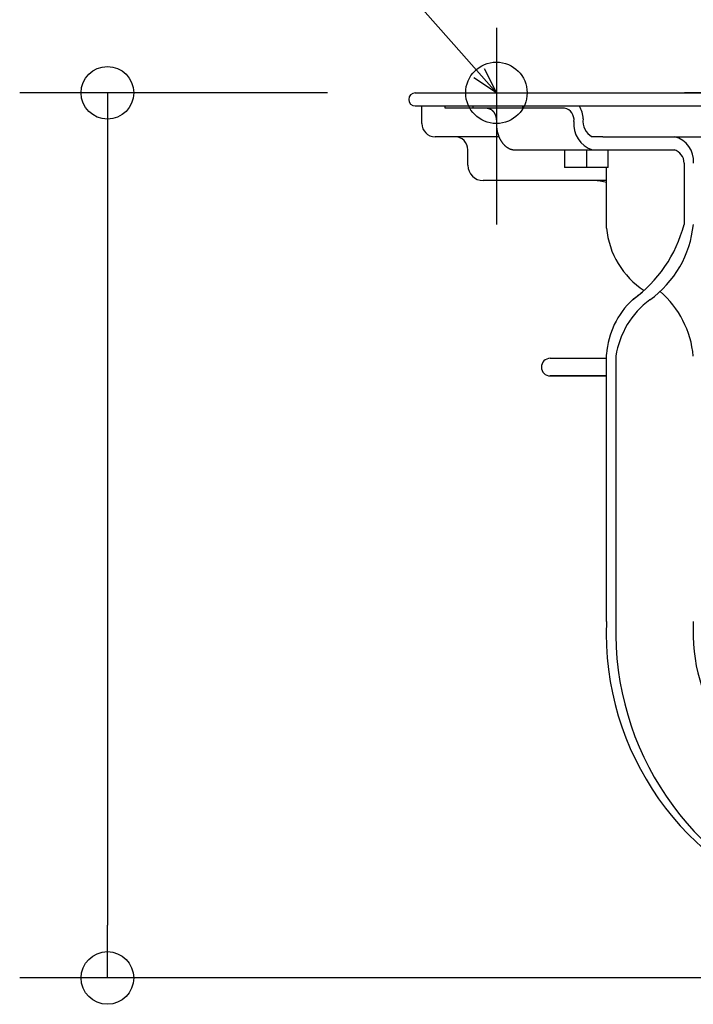
# Model space of a CAD drawing. Extents: x -524 to 735, y -232 to 558.
# Drawn here: x -274 to -120, y -208 to 17 of the extents above; entities that cross this region are included whole.
import ezdxf

# ---------------------------------------------------------------- set-up
doc = ezdxf.new("R2010")
doc.units = 0
doc.header["$LTSCALE"] = 20
doc.header["$PDMODE"] = 3
doc.header["$PDSIZE"] = -2
doc.linetypes.add('DASHDOT', pattern=[5.5, 4, -0.6, 0.3, -0.6])
doc.layers.get('DEFPOINTS').update_dxf_attribs({"linetype": 'CONTINUOUS'})
for name, color, linetype in [('BASIS', 6, 'DASHDOT'), ('DETAIL', 5, 'CONTINUOUS'), ('FIX', 11, 'CONTINUOUS'), ('NOTE', 4, 'CONTINUOUS'), ('OUTLINE', 3, 'CONTINUOUS'), ('SIZE', 30, 'CONTINUOUS')]:
    doc.layers.add(name, color=color, linetype=linetype)

msp = doc.modelspace()

# ---------------------------------------------------------------- linework, layer by layer
at = {"layer": 'BASIS', "color": 6, "linetype": 'DASHDOT'}
msp.add_line((128.79, 0), (-122.12, 0), dxfattribs=at)
at = {"layer": 'DEFPOINTS', "color": 30, "linetype": 'CONTINUOUS'}
for p in [(-165, 9.7), (-183.5, 0), (-185, -1.5), (-253.7, -201.7)]:
    msp.add_point(p, dxfattribs=at)
at = {"layer": 'DETAIL', "color": 5, "linetype": 'CONTINUOUS'}
for p, q in [((-183.5, 0), (183.5, 0)), ((-183.5, -3), (183.5, -3)), ((-182, -7), (-182, -3)), ((-176.67, -3.5), (-176.67, -3)), ((-149.44, -3.5), (-176.67, -3.5)), ((-170.3, -3.5), (-170.3, -3)), ((-167.12, -3.5), (-167.09, -3.5)), ((-167.09, -3.5), (-167.07, -3.5)), ((-167.07, -3.5), (-167.07, -3.5)), ((-167.07, -3.5), (-167.04, -3.5)), ((-167.04, -3.5), (-167.01, -3.5)), ((-167.01, -3.5), (-167.01, -3.5)), ((-167.01, -3.5), (-166.98, -3.51)), ((-166.98, -3.51), (-166.95, -3.51)), ((-166.95, -3.51), (-166.95, -3.51)), ((-166.95, -3.51), (-166.93, -3.51)), ((-166.93, -3.51), (-166.9, -3.52)), ((-166.9, -3.52), (-166.9, -3.52)), ((-166.9, -3.52), (-166.87, -3.52)), ((-166.87, -3.52), (-166.84, -3.53)), ((-166.84, -3.53), (-166.84, -3.53)), ((-166.84, -3.53), (-166.82, -3.53)), ((-166.82, -3.53), (-166.79, -3.54)), ((-166.79, -3.54), (-166.79, -3.54)), ((-166.79, -3.54), (-166.76, -3.54)), ((-166.76, -3.54), (-166.73, -3.55)), ((-166.73, -3.55), (-166.73, -3.55)), ((-166.73, -3.55), (-166.71, -3.56)), ((-166.71, -3.56), (-166.68, -3.57)), ((-166.68, -3.57), (-166.68, -3.57)), ((-166.68, -3.57), (-166.65, -3.57)), ((-166.65, -3.57), (-166.63, -3.58)), ((-166.63, -3.58), (-166.63, -3.58)), ((-166.63, -3.58), (-166.6, -3.59)), ((-166.6, -3.59), (-166.57, -3.6)), ((-166.57, -3.6), (-166.57, -3.6)), ((-166.57, -3.6), (-166.55, -3.61)), ((-166.55, -3.61), (-166.52, -3.62)), ((-166.52, -3.62), (-166.52, -3.62)), ((-166.52, -3.62), (-166.49, -3.64)), ((-166.49, -3.64), (-166.46, -3.65)), ((-166.46, -3.65), (-166.46, -3.65)), ((-166.46, -3.65), (-166.44, -3.66)), ((-166.44, -3.66), (-166.41, -3.67)), ((-166.41, -3.67), (-166.41, -3.67)), ((-166.41, -3.67), (-166.39, -3.69)), ((-166.39, -3.69), (-166.36, -3.7)), ((-166.36, -3.7), (-166.36, -3.7)), ((-166.36, -3.7), (-166.33, -3.71)), ((-166.33, -3.71), (-166.31, -3.73)), ((-166.31, -3.73), (-166.31, -3.73)), ((-166.31, -3.73), (-166.28, -3.74)), ((-166.28, -3.74), (-166.26, -3.76)), ((-166.26, -3.76), (-166.26, -3.76)), ((-166.26, -3.76), (-166.23, -3.78)), ((-166.23, -3.78), (-166.21, -3.79)), ((-166.21, -3.79), (-166.21, -3.79)), ((-166.21, -3.79), (-166.18, -3.81)), ((-166.18, -3.81), (-166.16, -3.83)), ((-166.16, -3.83), (-166.16, -3.83)), ((-166.16, -3.83), (-166.13, -3.85)), ((-166.13, -3.85), (-166.11, -3.86)), ((-166.11, -3.86), (-166.11, -3.86)), ((-166.11, -3.86), (-166.08, -3.88)), ((-166.08, -3.88), (-166.06, -3.9)), ((-166.06, -3.9), (-166.06, -3.9)), ((-166.06, -3.9), (-166.04, -3.92)), ((-166.04, -3.92), (-166.01, -3.94)), ((-166.01, -3.94), (-166.01, -3.94)), ((-166.01, -3.94), (-165.99, -3.96)), ((-165.99, -3.96), (-165.96, -3.99)), ((-165.96, -3.99), (-165.96, -3.99)), ((-165.96, -3.99), (-165.94, -4.01)), ((-165.94, -4.01), (-165.92, -4.03)), ((-165.92, -4.03), (-165.92, -4.03)), ((-165.92, -4.03), (-165.9, -4.05)), ((-165.9, -4.05), (-165.87, -4.07)), ((-165.87, -4.07), (-165.87, -4.07)), ((-165.87, -4.07), (-165.85, -4.1)), ((-165.85, -4.1), (-165.83, -4.12)), ((-165.83, -4.12), (-165.83, -4.12)), ((-165.83, -4.12), (-165.81, -4.14)), ((-165.81, -4.14), (-165.79, -4.17)), ((-165.79, -4.17), (-165.79, -4.17)), ((-165.79, -4.17), (-165.76, -4.19)), ((-165.76, -4.19), (-165.74, -4.22)), ((-165.74, -4.22), (-165.74, -4.22)), ((-165.74, -4.22), (-165.72, -4.25)), ((-165.72, -4.25), (-165.7, -4.27)), ((-165.7, -4.27), (-165.7, -4.27)), ((-165.7, -4.27), (-165.68, -4.3)), ((-165.68, -4.3), (-165.66, -4.32)), ((-165.66, -4.32), (-165.66, -4.32)), ((-165.66, -4.32), (-165.64, -4.35)), ((-165.64, -4.35), (-165.62, -4.38)), ((-165.62, -4.38), (-165.62, -4.38)), ((-165.62, -4.38), (-165.6, -4.41)), ((-165.6, -4.41), (-165.58, -4.44)), ((-165.58, -4.44), (-165.58, -4.44)), ((-165.58, -4.44), (-165.56, -4.46)), ((-165.56, -4.46), (-165.54, -4.49)), ((-158.99, -3.5), (-158.99, -3)), ((-165.54, -4.49), (-165.54, -4.49)), ((-165.54, -4.49), (-165.53, -4.52)), ((-165.53, -4.52), (-165.51, -4.55)), ((-165.51, -4.55), (-165.51, -4.55)), ((-165.51, -4.55), (-165.49, -4.58)), ((-165.49, -4.58), (-165.47, -4.61)), ((-165.47, -4.61), (-165.47, -4.61)), ((-165.47, -4.61), (-165.46, -4.64)), ((-165.46, -4.64), (-165.44, -4.67)), ((-165.44, -4.67), (-165.44, -4.67)), ((-165.44, -4.67), (-165.42, -4.71)), ((-165.42, -4.71), (-165.4, -4.74)), ((-165.4, -4.74), (-165.4, -4.74)), ((-165.4, -4.74), (-165.39, -4.77)), ((-165.39, -4.77), (-165.37, -4.8)), ((-165.37, -4.8), (-165.37, -4.8)), ((-165.37, -4.8), (-165.36, -4.83)), ((-165.36, -4.83), (-165.34, -4.87)), ((-165.34, -4.87), (-165.34, -4.87)), ((-165.34, -4.87), (-165.33, -4.9)), ((-165.33, -4.9), (-165.31, -4.93)), ((-165.31, -4.93), (-165.31, -4.93)), ((-165.31, -4.93), (-165.3, -4.97)), ((-165.3, -4.97), (-165.28, -5)), ((-165.28, -5), (-165.28, -5)), ((-165.28, -5), (-165.27, -5.03)), ((-165.27, -5.03), (-165.26, -5.07)), ((-165.26, -5.07), (-165.26, -5.07)), ((-165.26, -5.07), (-165.24, -5.1)), ((-165.24, -5.1), (-165.23, -5.14)), ((-165.23, -5.14), (-165.23, -5.14)), ((-165.23, -5.14), (-165.22, -5.17)), ((-165.22, -5.17), (-165.21, -5.21)), ((-165.21, -5.21), (-165.21, -5.21)), ((-165.21, -5.21), (-165.19, -5.25)), ((-165.19, -5.25), (-165.18, -5.28)), ((-165.18, -5.28), (-165.18, -5.28)), ((-165.18, -5.28), (-165.17, -5.32)), ((-165.17, -5.32), (-165.16, -5.35)), ((-165.16, -5.35), (-165.16, -5.35)), ((-165.16, -5.35), (-165.15, -5.39)), ((-165.15, -5.39), (-165.14, -5.43)), ((-165.14, -5.43), (-165.14, -5.43)), ((-165.14, -5.43), (-165.13, -5.46)), ((-165.13, -5.46), (-165.12, -5.5)), ((-165.12, -5.5), (-165.12, -5.5)), ((-165.12, -5.5), (-165.11, -5.54)), ((-165.11, -5.54), (-165.1, -5.57)), ((-165.1, -5.57), (-165.1, -5.57)), ((-165.1, -5.57), (-165.1, -5.61)), ((-165.1, -5.61), (-165.09, -5.65)), ((-165.09, -5.65), (-165.09, -5.65)), ((-165.09, -5.65), (-165.08, -5.69)), ((-165.08, -5.69), (-165.07, -5.72)), ((-165.07, -5.72), (-165.07, -5.72)), ((-165.07, -5.72), (-165.07, -5.76)), ((-165.07, -5.76), (-165.06, -5.8)), ((-165.06, -5.8), (-165.06, -5.8)), ((-165.06, -5.8), (-165.05, -5.84)), ((-165.05, -5.84), (-165.05, -5.88)), ((-165.05, -5.88), (-165.05, -5.88)), ((-165.05, -5.88), (-165.04, -5.92)), ((-165.04, -5.92), (-165.04, -5.95)), ((-165.04, -5.95), (-165.04, -5.95)), ((-165.04, -5.95), (-165.03, -5.99)), ((-165.03, -5.99), (-165.03, -6.03)), ((-165.03, -6.03), (-165.03, -6.03)), ((-165.03, -6.03), (-165.02, -6.07)), ((-165.02, -6.07), (-165.02, -6.11)), ((-165.02, -6.11), (-165.02, -6.11)), ((-165.02, -6.11), (-165.01, -6.15)), ((-165.01, -6.15), (-165.01, -6.19)), ((-165.01, -6.19), (-165.01, -6.19)), ((-165.01, -6.19), (-165.01, -6.23)), ((-165.01, -6.23), (-165.01, -6.26)), ((-165.01, -6.26), (-165.01, -6.26)), ((-165.01, -6.26), (-165, -6.3)), ((-165, -6.3), (-165, -6.34)), ((-165, -6.34), (-165, -6.34)), ((-165, -6.34), (-165, -6.38)), ((-165, -6.38), (-165, -6.42)), ((-165, -6.42), (-165, -6.42)), ((-165, -6.42), (-165, -6.46)), ((-165, -6.46), (-165, -6.5)), ((-165, -6.5), (-165, -7)), ((-165, -7), (-165, -7.08)), ((-165, -7.08), (-165, -7.16)), ((-165, -7.16), (-165, -7.16)), ((-165, -7.16), (-165, -7.24)), ((-165, -7.24), (-164.99, -7.31)), ((-164.99, -7.31), (-164.99, -7.31)), ((-164.99, -7.31), (-164.99, -7.39)), ((-164.99, -7.39), (-164.99, -7.47)), ((-164.99, -7.47), (-164.99, -7.47)), ((-164.99, -7.47), (-164.98, -7.55)), ((-164.98, -7.55), (-164.98, -7.63)), ((-164.98, -7.63), (-164.98, -7.63)), ((-164.98, -7.63), (-164.97, -7.71)), ((-164.97, -7.71), (-164.96, -7.78)), ((-164.96, -7.78), (-164.96, -7.78)), ((-164.96, -7.78), (-164.96, -7.86)), ((-164.96, -7.86), (-164.95, -7.94)), ((-164.95, -7.94), (-164.95, -7.94)), ((-164.95, -7.94), (-164.94, -8.02)), ((-164.94, -8.02), (-164.93, -8.09)), ((-164.93, -8.09), (-164.93, -8.09)), ((-164.93, -8.09), (-164.92, -8.17)), ((-164.92, -8.17), (-164.91, -8.25)), ((-164.91, -8.25), (-164.91, -8.25)), ((-164.91, -8.25), (-164.9, -8.32)), ((-164.9, -8.32), (-164.88, -8.4)), ((-164.88, -8.4), (-164.88, -8.4)), ((-164.88, -8.4), (-164.87, -8.48)), ((-164.87, -8.48), (-164.86, -8.55)), ((-164.86, -8.55), (-164.86, -8.55)), ((-164.86, -8.55), (-164.84, -8.63)), ((-164.84, -8.63), (-164.83, -8.7)), ((-164.83, -8.7), (-164.83, -8.7)), ((-164.83, -8.7), (-164.81, -8.78)), ((-164.81, -8.78), (-164.79, -8.85)), ((-164.79, -8.85), (-164.79, -8.85)), ((-164.79, -8.85), (-164.78, -8.93)), ((-164.78, -8.93), (-164.76, -9)), ((-164.43, -10), (-179, -10)), ((-164.76, -9), (-164.76, -9)), ((-164.76, -9), (-164.74, -9.07)), ((-164.74, -9.07), (-164.72, -9.15)), ((-164.72, -9.15), (-164.72, -9.15)), ((-164.72, -9.15), (-164.7, -9.22)), ((-164.7, -9.22), (-164.68, -9.3)), ((-164.68, -9.3), (-164.68, -9.3)), ((-164.68, -9.3), (-164.66, -9.37)), ((-164.66, -9.37), (-164.63, -9.44)), ((-164.63, -9.44), (-164.63, -9.44)), ((-164.63, -9.44), (-164.61, -9.51)), ((-164.61, -9.51), (-164.59, -9.58)), ((-164.59, -9.58), (-164.59, -9.58)), ((-164.59, -9.58), (-164.56, -9.65)), ((-164.56, -9.65), (-164.54, -9.72)), ((-164.54, -9.72), (-164.54, -9.72)), ((-164.54, -9.72), (-164.51, -9.79)), ((-164.51, -9.79), (-164.49, -9.86)), ((-164.49, -9.86), (-164.49, -9.86)), ((-164.49, -9.86), (-164.46, -9.93)), ((-164.46, -9.93), (-164.43, -10)), ((-164.43, -10), (-164.43, -10)), ((-164.43, -10), (-164.4, -10.07)), ((-164.4, -10.07), (-164.38, -10.13)), ((-164.38, -10.13), (-164.38, -10.13)), ((-164.38, -10.13), (-164.35, -10.2)), ((-164.35, -10.2), (-164.32, -10.27)), ((-164.32, -10.27), (-164.32, -10.27)), ((-164.32, -10.27), (-164.29, -10.33)), ((-164.29, -10.33), (-164.26, -10.4)), ((-164.26, -10.4), (-164.26, -10.4)), ((-164.26, -10.4), (-164.22, -10.46)), ((-164.22, -10.46), (-164.19, -10.52)), ((-164.19, -10.52), (-164.19, -10.52)), ((-164.19, -10.52), (-164.16, -10.59)), ((-164.16, -10.59), (-164.12, -10.65)), ((-164.12, -10.65), (-164.12, -10.65)), ((-164.12, -10.65), (-164.09, -10.71)), ((-164.09, -10.71), (-164.06, -10.77)), ((-164.06, -10.77), (-164.06, -10.77)), ((-164.06, -10.77), (-164.02, -10.83)), ((-164.02, -10.83), (-163.99, -10.89)), ((-163.99, -10.89), (-163.99, -10.89)), ((-163.99, -10.89), (-163.95, -10.95)), ((-163.95, -10.95), (-163.91, -11.01)), ((-163.91, -11.01), (-163.91, -11.01)), ((-163.91, -11.01), (-163.87, -11.07)), ((-163.87, -11.07), (-163.84, -11.13)), ((-163.84, -11.13), (-163.84, -11.13)), ((-163.84, -11.13), (-163.8, -11.19)), ((-163.8, -11.19), (-163.76, -11.24)), ((-140.75, -10), (-143.08, -10)), ((-140.75, -10), (143.14, -10)), ((-171.5, -16.5), (-171.5, -13)), ((-163.76, -11.24), (-163.76, -11.24)), ((-163.76, -11.24), (-163.72, -11.3)), ((-163.72, -11.3), (-163.68, -11.35)), ((-163.68, -11.35), (-163.68, -11.35)), ((-163.68, -11.35), (-163.64, -11.4)), ((-163.64, -11.4), (-163.6, -11.46)), ((-163.6, -11.46), (-163.6, -11.46)), ((-163.6, -11.46), (-163.56, -11.51)), ((-163.56, -11.51), (-163.52, -11.56)), ((-163.52, -11.56), (-163.52, -11.56)), ((-163.52, -11.56), (-163.47, -11.61)), ((-163.47, -11.61), (-163.43, -11.66)), ((-163.43, -11.66), (-163.43, -11.66)), ((-163.43, -11.66), (-163.38, -11.71)), ((-163.38, -11.71), (-163.34, -11.76)), ((-163.34, -11.76), (-163.34, -11.76)), ((-163.34, -11.76), (-163.3, -11.81)), ((-163.3, -11.81), (-163.25, -11.85)), ((-163.25, -11.85), (-163.25, -11.85)), ((-163.25, -11.85), (-163.21, -11.9)), ((-163.21, -11.9), (-163.16, -11.94)), ((-163.16, -11.94), (-163.16, -11.94)), ((-163.16, -11.94), (-163.12, -11.99)), ((-163.12, -11.99), (-163.07, -12.03)), ((-163.07, -12.03), (-163.07, -12.03)), ((-163.07, -12.03), (-163.02, -12.07)), ((-163.02, -12.07), (-162.98, -12.11)), ((-162.98, -12.11), (-162.98, -12.11)), ((-162.98, -12.11), (-162.93, -12.16)), ((-162.93, -12.16), (-162.88, -12.2)), ((-162.88, -12.2), (-162.88, -12.2)), ((-162.88, -12.2), (-162.83, -12.23)), ((-162.83, -12.23), (-162.78, -12.27)), ((-162.78, -12.27), (-162.78, -12.27)), ((-162.78, -12.27), (-162.74, -12.31)), ((-162.74, -12.31), (-162.69, -12.34)), ((-162.69, -12.34), (-162.69, -12.34)), ((-162.69, -12.34), (-162.64, -12.38)), ((-162.64, -12.38), (-162.59, -12.41)), ((-162.59, -12.41), (-162.59, -12.41)), ((-162.59, -12.41), (-162.54, -12.45)), ((-162.54, -12.45), (-162.48, -12.48)), ((-162.48, -12.48), (-162.48, -12.48)), ((-162.48, -12.48), (-162.43, -12.51)), ((-162.43, -12.51), (-162.38, -12.54)), ((-162.38, -12.54), (-162.38, -12.54)), ((-162.38, -12.54), (-162.33, -12.57)), ((-162.33, -12.57), (-162.28, -12.6)), ((-162.28, -12.6), (-162.28, -12.6)), ((-162.28, -12.6), (-162.23, -12.63)), ((-162.23, -12.63), (-162.18, -12.65)), ((-162.18, -12.65), (-162.18, -12.65)), ((-162.18, -12.65), (-162.12, -12.68)), ((-162.12, -12.68), (-162.07, -12.71)), ((-162.07, -12.71), (-162.07, -12.71)), ((-162.07, -12.71), (-162.02, -12.73)), ((-162.02, -12.73), (-161.96, -12.75)), ((-161.96, -12.75), (-161.96, -12.75)), ((-161.96, -12.75), (-161.91, -12.77)), ((-161.91, -12.77), (-161.86, -12.8)), ((-161.86, -12.8), (-161.86, -12.8)), ((-161.86, -12.8), (-161.8, -12.82)), ((-161.8, -12.82), (-161.75, -12.83)), ((-161.75, -12.83), (-161.75, -12.83)), ((-161.75, -12.83), (-161.7, -12.85)), ((-161.7, -12.85), (-161.64, -12.87)), ((-161.64, -12.87), (-161.64, -12.87)), ((-161.64, -12.87), (-161.59, -12.88)), ((-161.59, -12.88), (-161.53, -12.9)), ((-161.53, -12.9), (-161.53, -12.9)), ((-161.53, -12.9), (-161.48, -12.91)), ((-161.48, -12.91), (-161.42, -12.93)), ((-161.42, -12.93), (-161.42, -12.93)), ((-161.42, -12.93), (-161.37, -12.94)), ((-161.37, -12.94), (-161.31, -12.95)), ((-161.31, -12.95), (-161.31, -12.95)), ((-161.31, -12.95), (-161.26, -12.96)), ((-161.26, -12.96), (-161.2, -12.97)), ((-161.2, -12.97), (-161.2, -12.97)), ((-161.2, -12.97), (-161.15, -12.97)), ((-161.15, -12.97), (-161.09, -12.98)), ((-161.09, -12.98), (-161.09, -12.98)), ((-161.09, -12.98), (-161.04, -12.99)), ((-161.04, -12.99), (-160.98, -12.99)), ((-160.98, -12.99), (-160.98, -12.99)), ((-160.98, -12.99), (-160.92, -13)), ((-160.92, -13), (-160.87, -13)), ((-160.87, -13), (-160.87, -13)), ((-160.87, -13), (-160.81, -13)), ((-160.81, -13), (-160.76, -13)), ((-160.76, -13), (-124.34, -13)), ((-149.49, -13), (-149.49, -17)), ((-144.49, -13), (-144.49, -17)), ((-139.49, -17), (-139.49, -13)), ((-139.49, -17), (-149.49, -17)), ((-139.9, -30.82), (-139.9, -17)), ((-122.22, -16), (-122.22, -30)), ((-139.9, -20), (-168, -20)), ((-152.75, -60.5), (-139.9, -60.5)), ((-139.9, -120.5), (-139.9, -59.66)), ((-137.78, -60), (-137.77, -120.94)), ((-152.75, -64.5), (-139.9, -64.5)), ((-139.9, -64.5), (-152.75, -64.5))]:
    msp.add_line(p, q, dxfattribs=at)
for centre, radius, start, end in [((-183.5, -1.5), 1.5, 90, 270), ((-150.04, -6.17), 2.74, 353.0992, 77.4296), ((-151.79, -6.23), 6.57, 2.3929, 29.3836), ((-141.23, -7.16), 6.13, 173.8149, 252.4512), ((-141.35, -6.52), 3.91, 171.6334, 242.8409), ((-179, -7), 3, 180, 270), ((-174.5, -13), 3, 0, 90), ((-125.72, -15.47), 5.65, 354.6583, 75.8705), ((-125.29, -15.95), 3.07, 359.139, 74.7758), ((-168, -16.5), 3.5, 180, 270), ((-142.75, -29.5), 9.5, 72.5209, 90), ((-120.84, -29.04), 19.14, 185.3503, 236.7784), ((-151.81, -22.33), 30.57, 305.7097, 345.4759), ((-143.78, -27.76), 23.79, 305.3247, 354.5994), ((-142.37, -62.1), 22.37, 5.396, 48.9003), ((-121.2, -60.87), 18.74, 132.9601, 175.979), ((-118.09, -63.13), 19.93, 126.7831, 170.9526), ((-152.75, -62.5), 2, 90, 270), ((-74.87, -123.27), 65.09, 177.5628, 252.966), ((-71.08, -122.82), 66.72, 178.3895, 249.9697), ((-81.06, -122.9), 39.11, 176.4872, 254.0416)]:
    msp.add_arc(centre, radius, start, end, dxfattribs=at)
at = {"layer": 'FIX', "color": 11, "linetype": 'CONTINUOUS'}
msp.add_circle((-165, 0), 7, dxfattribs=at)
at = {"layer": 'NOTE', "color": 4, "linetype": 'CONTINUOUS'}
for p, q in [((-172.94, 9), (-221.1, 63.6)), ((-165, 14.83), (-165, -29.97)), ((-165, 0), (-172.94, 9)), ((-167.76, 5.56), (-165, 0)), ((-165, 0), (-170.17, 3.44))]:
    msp.add_line(p, q, dxfattribs=at)
at = {"layer": 'OUTLINE', "color": 3, "linetype": 'CONTINUOUS'}
for p, q in [((-183.5, 0), (183.5, 0)), ((-183.5, -3), (-182, -3)), ((-182, -7), (-182, -3)), ((-174.5, -10), (-179, -10)), ((-171.5, -16.5), (-171.5, -13)), ((-139.9, -20), (-168, -20)), ((-139.9, -30.82), (-139.9, -20.44)), ((-152.75, -60.5), (-139.9, -60.5)), ((-139.9, -120.5), (-139.9, -59.66)), ((-152.75, -64.5), (-139.9, -64.5)), ((-139.9, -64.5), (-152.75, -64.5))]:
    msp.add_line(p, q, dxfattribs=at)
for centre, radius, start, end in [((-183.5, -1.5), 1.5, 90, 270), ((-179, -7), 3, 180, 270), ((-174.5, -13), 3, 0, 90), ((-168, -16.5), 3.5, 180, 270), ((-142.75, -29.5), 9.5, 72.5209, 90), ((-120.84, -29.04), 19.14, 185.3503, 236.7784), ((-188.19, 22.79), 88.5, 307.7798, 309.9634), ((-121.2, -60.87), 18.74, 132.9601, 175.979), ((-152.75, -62.5), 2, 90, 270), ((-74.87, -123.27), 65.09, 177.5628, 252.966)]:
    msp.add_arc(centre, radius, start, end, dxfattribs=at)
at = {"layer": 'SIZE', "color": 30, "linetype": 'CONTINUOUS'}
for p, q in [((-203.5, 0), (-273.7, 0)), ((-253.7, 0), (-253.7, -12)), ((-253.7, -12), (-253.7, -189.7)), ((-253.7, -201.7), (-253.7, -189.7)), ((-24, -201.7), (-273.7, -201.7))]:
    msp.add_line(p, q, dxfattribs=at)
for centre in [(-253.7, 0), (-253.7, -201.7)]:
    msp.add_circle(centre, 6, dxfattribs=at)

doc.saveas('drawing.dxf')
